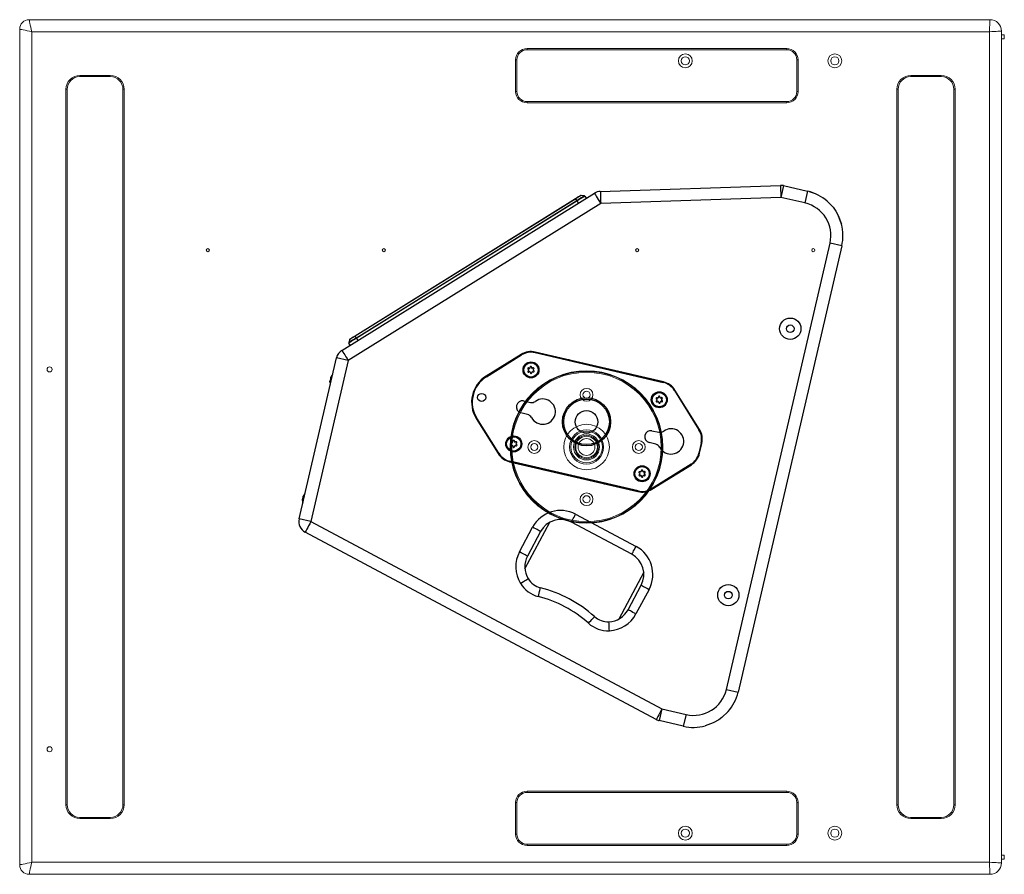
# Model space of a CAD drawing. Units: metres. Extents: x -778 to 631, y -206897 to -102982.
# Drawn here: x -778 to -777, y -206897 to -206897 of the extents above; entities that cross this region are included whole.
import ezdxf

# ---------------------------------------------------------------- set-up
doc = ezdxf.new("R2010")
doc.units = ezdxf.units.M
doc.header["$LTSCALE"] = 15
doc.header["$MEASUREMENT"] = 0
doc.layers.add('son', color=230, linetype='CONTINUOUS')

msp = doc.modelspace()

# ---------------------------------------------------------------- linework, layer by layer
at = {"layer": 'son', "linetype": 'Continuous', "lineweight": 15, "ltscale": 1000}
for p, q in [((-777.80423, -206896.50886), (-777.04573, -206896.50886)), ((-777.81173, -206896.70361), (-777.81173, -206896.51636)), ((-777.80223, -206896.51836), (-777.80223, -206897.17436)), ((-777.04623, -206896.51836), (-777.80223, -206896.51836)), ((-777.04623, -206897.17436), (-777.04623, -206896.51836)), ((-777.03673, -206896.51786), (-777.03673, -206897.17486)), ((-777.03673, -206896.52086), (-777.03443, -206896.52086)), ((-777.03673, -206896.52386), (-777.03443, -206896.52386)), ((-777.03443, -206896.52386), (-777.03443, -206896.52086)), ((-777.4112, -206896.53158), (-777.20623, -206896.53158)), ((-777.4112, -206896.53158), (-777.4112, -206896.53258)), ((-777.20623, -206896.53258), (-777.4112, -206896.53258)), ((-777.20623, -206896.53258), (-777.20623, -206896.53158)), ((-777.4202, -206896.56555), (-777.4202, -206896.54058)), ((-777.4202, -206896.54058), (-777.4192, -206896.54058)), ((-777.4192, -206896.54058), (-777.4192, -206896.56555)), ((-777.19823, -206896.56555), (-777.19823, -206896.54058)), ((-777.19823, -206896.54058), (-777.19723, -206896.54058)), ((-777.19723, -206896.54058), (-777.19723, -206896.56555)), ((-777.76423, -206896.55286), (-777.74023, -206896.55286)), ((-777.76423, -206896.55286), (-777.76423, -206896.55386)), ((-777.74023, -206896.55386), (-777.76423, -206896.55386)), ((-777.74023, -206896.55286), (-777.74023, -206896.55386)), ((-777.10823, -206896.55286), (-777.08423, -206896.55286)), ((-777.10823, -206896.55286), (-777.10823, -206896.55386)), ((-777.08423, -206896.55386), (-777.10823, -206896.55386)), ((-777.08423, -206896.55286), (-777.08423, -206896.55386)), ((-777.77523, -206897.12886), (-777.77523, -206896.56386)), ((-777.77523, -206896.56386), (-777.77423, -206896.56386)), ((-777.77423, -206896.56386), (-777.77423, -206897.12886)), ((-777.72923, -206896.56386), (-777.73023, -206896.56386)), ((-777.73023, -206897.12886), (-777.73023, -206896.56386)), ((-777.72923, -206896.56386), (-777.72923, -206897.12886)), ((-777.4202, -206896.56555), (-777.4192, -206896.56555)), ((-777.19823, -206896.56555), (-777.19723, -206896.56555)), ((-777.11923, -206897.12886), (-777.11923, -206896.56386)), ((-777.11923, -206896.56386), (-777.11823, -206896.56386)), ((-777.11823, -206896.56386), (-777.11823, -206897.12886)), ((-777.07323, -206896.56386), (-777.07423, -206896.56386)), ((-777.07423, -206897.12886), (-777.07423, -206896.56386)), ((-777.07323, -206896.56386), (-777.07323, -206897.12886)), ((-777.4112, -206896.57455), (-777.4112, -206896.57355)), ((-777.4112, -206896.57355), (-777.20623, -206896.57355)), ((-777.20623, -206896.57455), (-777.4112, -206896.57455)), ((-777.20623, -206896.57355), (-777.20623, -206896.57455)), ((-777.81173, -206896.70686), (-777.81173, -206896.70436)), ((-777.81173, -206897.16286), (-777.81173, -206896.70436)), ((-777.81173, -206897.16036), (-777.81173, -206896.70686)), ((-777.81173, -206896.70686), (-777.81173, -206896.70686)), ((-777.4112, -206897.11817), (-777.20623, -206897.11817)), ((-777.4112, -206897.11817), (-777.4112, -206897.11917)), ((-777.20623, -206897.11917), (-777.20623, -206897.11817)), ((-777.20623, -206897.11917), (-777.4112, -206897.11917)), ((-777.77423, -206897.12886), (-777.77523, -206897.12886)), ((-777.73023, -206897.12886), (-777.72923, -206897.12886)), ((-777.4202, -206897.15214), (-777.4202, -206897.12717)), ((-777.4202, -206897.12717), (-777.4192, -206897.12717)), ((-777.4192, -206897.12717), (-777.4192, -206897.15214)), ((-777.19823, -206897.12717), (-777.19723, -206897.12717)), ((-777.19823, -206897.15214), (-777.19823, -206897.12717)), ((-777.19723, -206897.12717), (-777.19723, -206897.15214)), ((-777.11823, -206897.12886), (-777.11923, -206897.12886)), ((-777.07423, -206897.12886), (-777.07323, -206897.12886)), ((-777.76423, -206897.13886), (-777.76423, -206897.13986)), ((-777.76423, -206897.13886), (-777.74023, -206897.13886)), ((-777.74023, -206897.13986), (-777.76423, -206897.13986)), ((-777.74023, -206897.13886), (-777.74023, -206897.13986)), ((-777.10823, -206897.13886), (-777.10823, -206897.13986)), ((-777.10823, -206897.13886), (-777.08423, -206897.13886)), ((-777.08423, -206897.13986), (-777.10823, -206897.13986)), ((-777.08423, -206897.13886), (-777.08423, -206897.13986)), ((-777.4202, -206897.15214), (-777.4192, -206897.15214)), ((-777.19823, -206897.15214), (-777.19723, -206897.15214)), ((-777.81173, -206897.16286), (-777.81173, -206897.16036)), ((-777.81173, -206897.16036), (-777.81173, -206897.16036)), ((-777.81173, -206897.17636), (-777.81173, -206897.1636)), ((-777.4112, -206897.16114), (-777.4112, -206897.16014)), ((-777.4112, -206897.16014), (-777.20623, -206897.16014)), ((-777.20623, -206897.16114), (-777.4112, -206897.16114)), ((-777.20623, -206897.16014), (-777.20623, -206897.16114)), ((-777.03673, -206897.16886), (-777.03443, -206897.16886)), ((-777.03673, -206897.17186), (-777.03443, -206897.17186)), ((-777.03443, -206897.16886), (-777.03443, -206897.17186)), ((-777.80223, -206897.17436), (-777.04623, -206897.17436)), ((-777.80433, -206897.18386), (-777.80423, -206897.18386)), ((-777.04573, -206897.18386), (-777.80423, -206897.18386))]:
    msp.add_line(p, q, dxfattribs=at)
at = {"layer": 'son', "linetype": 'Continuous'}
for p, q in [((-777.35335, -206896.64448), (-777.21117, -206896.63971)), ((-777.2087, -206896.63995), (-777.21085, -206896.6492)), ((-777.2087, -206896.63995), (-777.18968, -206896.64437)), ((-777.18967, -206896.64437), (-777.19182, -206896.65363)), ((-777.18968, -206896.64437), (-777.18967, -206896.64437)), ((-777.18967, -206896.64437), (-777.18968, -206896.64437)), ((-777.55737, -206896.77007), (-777.35805, -206896.64591)), ((-777.54701, -206896.75867), (-777.37285, -206896.65018)), ((-777.3728, -206896.65026), (-777.54696, -206896.75876)), ((-777.54602, -206896.76027), (-777.37185, -206896.65178)), ((-777.3717, -206896.65201), (-777.54588, -206896.76051)), ((-777.37185, -206896.65178), (-777.3728, -206896.65026)), ((-777.37053, -206896.65368), (-777.3717, -206896.65201)), ((-777.36594, -206896.64809), (-777.36856, -206896.64763)), ((-777.36568, -206896.64826), (-777.36451, -206896.64993)), ((-777.21085, -206896.6492), (-777.35303, -206896.65397)), ((-777.19182, -206896.65363), (-777.21085, -206896.6492)), ((-777.16962, -206896.65706), (-777.17424, -206896.65223)), ((-777.17424, -206896.65224), (-777.16962, -206896.65706)), ((-777.35303, -206896.65397), (-777.55235, -206896.77813)), ((-777.16301, -206896.67027), (-777.1653, -206896.664)), ((-777.1653, -206896.664), (-777.16301, -206896.67027)), ((-777.25387, -206897.03781), (-777.172, -206896.68544)), ((-777.16275, -206896.68758), (-777.24462, -206897.03996)), ((-777.16275, -206896.68758), (-777.172, -206896.68544)), ((-777.54696, -206896.75876), (-777.54602, -206896.76027)), ((-777.54588, -206896.76051), (-777.54489, -206896.76229)), ((-777.55119, -206896.76139), (-777.55193, -206896.76395)), ((-777.55091, -206896.76604), (-777.5519, -206896.76426)), ((-777.59115, -206896.90317), (-777.5616, -206896.77598)), ((-777.55235, -206896.77813), (-777.5616, -206896.77598)), ((-777.41576, -206896.77317), (-777.44357, -206896.7905)), ((-777.44331, -206896.79092), (-777.41549, -206896.7736)), ((-777.40492, -206896.77184), (-777.30362, -206896.79538)), ((-777.30351, -206896.79489), (-777.40481, -206896.77136)), ((-777.55235, -206896.77813), (-777.5819, -206896.90532)), ((-777.56621, -206896.79191), (-777.56604, -206896.79195)), ((-777.5662, -206896.79185), (-777.56602, -206896.79189)), ((-777.56599, -206896.79174), (-777.56611, -206896.79172)), ((-777.56651, -206896.794), (-777.56669, -206896.79396)), ((-777.56655, -206896.79412), (-777.56666, -206896.79409)), ((-777.2949, -206896.80161), (-777.27546, -206896.83282)), ((-777.27504, -206896.83256), (-777.29448, -206896.80135)), ((-777.41389, -206896.81), (-777.40855, -206896.81112)), ((-777.43355, -206896.85133), (-777.45088, -206896.82351)), ((-777.41078, -206896.8207), (-777.41607, -206896.81935)), ((-777.4513, -206896.82378), (-777.43398, -206896.85159)), ((-777.31259, -206896.83354), (-777.30725, -206896.83466)), ((-777.30947, -206896.84424), (-777.31476, -206896.84289)), ((-777.27371, -206896.84339), (-777.27552, -206896.85119)), ((-777.27503, -206896.8513), (-777.27322, -206896.84351)), ((-777.42495, -206896.85805), (-777.32365, -206896.88158)), ((-777.32353, -206896.8811), (-777.42484, -206896.85756)), ((-777.28175, -206896.8599), (-777.31296, -206896.87934)), ((-777.3127, -206896.87977), (-777.28149, -206896.86033)), ((-777.58794, -206896.88542), (-777.58777, -206896.88546)), ((-777.58792, -206896.88536), (-777.58775, -206896.8854)), ((-777.58772, -206896.88525), (-777.58783, -206896.88523)), ((-777.58824, -206896.88751), (-777.58841, -206896.88747)), ((-777.58827, -206896.88763), (-777.58839, -206896.8876)), ((-777.37283, -206896.89944), (-777.32518, -206896.92486)), ((-777.5819, -206896.90532), (-777.59115, -206896.90317)), ((-777.5819, -206896.90532), (-777.30471, -206897.0532)), ((-777.41292, -206896.94271), (-777.39319, -206896.90575)), ((-777.32853, -206896.93112), (-777.37617, -206896.9057)), ((-777.30918, -206897.06158), (-777.58637, -206896.9137)), ((-777.41714, -206896.92918), (-777.40679, -206896.90977)), ((-777.40052, -206896.91311), (-777.41088, -206896.93252)), ((-777.31908, -206896.94528), (-777.3388, -206896.98225)), ((-777.33147, -206896.97489), (-777.32112, -206896.95548)), ((-777.31485, -206896.95882), (-777.32521, -206896.97823)), ((-777.25387, -206897.03781), (-777.24462, -206897.03996)), ((-777.30471, -206897.0532), (-777.30686, -206897.06245)), ((-777.30471, -206897.0532), (-777.28568, -206897.05762)), ((-777.25248, -206897.05538), (-777.25731, -206897.06)), ((-777.28784, -206897.06687), (-777.30686, -206897.06245)), ((-777.28568, -206897.05762), (-777.28783, -206897.06688)), ((-777.26425, -206897.06433), (-777.27052, -206897.06662)), ((-777.28783, -206897.06688), (-777.28784, -206897.06687)), ((-777.28784, -206897.06687), (-777.28783, -206897.06688))]:
    msp.add_line(p, q, dxfattribs=at)
at = {"layer": 'son', "linetype": 'Continuous', "lineweight": 15, "ltscale": 1000, "flags": 128}
for points in [[(-777.80223, -206896.51836), (-777.80262, -206896.5165), (-777.803, -206896.51472), (-777.80334, -206896.51308), (-777.80364, -206896.51164), (-777.80389, -206896.51046), (-777.80408, -206896.50958), (-777.80419, -206896.50904), (-777.80423, -206896.50886)], [(-777.04623, -206896.51836), (-777.04613, -206896.5165), (-777.04604, -206896.51472), (-777.04595, -206896.51308), (-777.04588, -206896.51164), (-777.04581, -206896.51046), (-777.04577, -206896.50958), (-777.04574, -206896.50904), (-777.04573, -206896.50886)], [(-777.80223, -206896.51836), (-777.80408, -206896.51797), (-777.80587, -206896.51759), (-777.80751, -206896.51724), (-777.80895, -206896.51694), (-777.81013, -206896.51669), (-777.81101, -206896.51651), (-777.81155, -206896.51639), (-777.81173, -206896.51636)], [(-777.03673, -206896.51786), (-777.03691, -206896.51787), (-777.03745, -206896.51789), (-777.03833, -206896.51794), (-777.03951, -206896.518), (-777.04095, -206896.51808), (-777.0426, -206896.51816), (-777.04438, -206896.51826), (-777.04623, -206896.51836)], [(-777.81173, -206896.70436), (-777.81173, -206896.70362), (-777.81173, -206896.70361)], [(-777.81173, -206897.16286), (-777.81173, -206897.16359), (-777.81173, -206897.1636)], [(-777.80223, -206897.17436), (-777.80408, -206897.17475), (-777.80587, -206897.17512), (-777.80751, -206897.17547), (-777.80895, -206897.17577), (-777.81013, -206897.17602), (-777.81101, -206897.1762), (-777.81155, -206897.17632), (-777.81173, -206897.17636)], [(-777.80423, -206897.18386), (-777.80419, -206897.18367), (-777.80408, -206897.18313), (-777.80389, -206897.18225), (-777.80364, -206897.18107), (-777.80334, -206897.17963), (-777.803, -206897.17799), (-777.80262, -206897.17621), (-777.80223, -206897.17436)], [(-777.04573, -206897.18386), (-777.04574, -206897.18367), (-777.04577, -206897.18313), (-777.04581, -206897.18225), (-777.04588, -206897.18107), (-777.04595, -206897.17963), (-777.04604, -206897.17799), (-777.04613, -206897.17621), (-777.04623, -206897.17436)], [(-777.03673, -206897.17486), (-777.03691, -206897.17485), (-777.03745, -206897.17482), (-777.03833, -206897.17477), (-777.03951, -206897.17471), (-777.04095, -206897.17463), (-777.0426, -206897.17455), (-777.04438, -206897.17445), (-777.04623, -206897.17436)]]:
    msp.add_lwpolyline(points, dxfattribs=at)
at = {"layer": 'son', "linetype": 'Continuous', "flags": 128}
for points in [[(-777.35335, -206896.64448), (-777.35334, -206896.64466), (-777.35332, -206896.6452), (-777.35329, -206896.64608), (-777.35325, -206896.64726), (-777.35321, -206896.6487), (-777.35315, -206896.65034), (-777.35309, -206896.65212), (-777.35303, -206896.65397)], [(-777.21117, -206896.63971), (-777.21116, -206896.63989), (-777.21114, -206896.64043), (-777.21111, -206896.64131), (-777.21107, -206896.64249), (-777.21102, -206896.64393), (-777.21097, -206896.64557), (-777.21091, -206896.64735), (-777.21085, -206896.6492)], [(-777.37285, -206896.65018), (-777.37196, -206896.64962), (-777.37074, -206896.64886), (-777.36972, -206896.64823), (-777.36908, -206896.64783), (-777.36885, -206896.64768)], [(-777.3728, -206896.65026), (-777.37284, -206896.6502), (-777.37285, -206896.65018)], [(-777.36856, -206896.64763), (-777.36856, -206896.64763), (-777.36882, -206896.64778), (-777.36949, -206896.6482), (-777.37057, -206896.64887), (-777.37186, -206896.64968), (-777.37254, -206896.6501), (-777.3728, -206896.65026), (-777.3728, -206896.65026)], [(-777.36856, -206896.64763), (-777.36871, -206896.64763), (-777.36885, -206896.64768)], [(-777.35805, -206896.64591), (-777.35796, -206896.64606), (-777.35767, -206896.64652), (-777.35721, -206896.64727), (-777.35658, -206896.64827), (-777.35582, -206896.64949), (-777.35495, -206896.65088), (-777.35401, -206896.6524), (-777.35303, -206896.65397)], [(-777.16962, -206896.65706), (-777.16743, -206896.66014), (-777.1653, -206896.664)], [(-777.54696, -206896.75876), (-777.54696, -206896.75876), (-777.54839, -206896.75964), (-777.5496, -206896.7604), (-777.55056, -206896.76099), (-777.55109, -206896.76132), (-777.55119, -206896.76139), (-777.55119, -206896.76139), (-777.55119, -206896.76139)], [(-777.55119, -206896.76139), (-777.55113, -206896.76126), (-777.55102, -206896.76116)], [(-777.55102, -206896.76116), (-777.5508, -206896.76102), (-777.55042, -206896.76079), (-777.54952, -206896.76023), (-777.54836, -206896.75951), (-777.54701, -206896.75867)], [(-777.54696, -206896.75876), (-777.547, -206896.75869), (-777.54701, -206896.75867)], [(-777.55737, -206896.77007), (-777.55728, -206896.77022), (-777.55699, -206896.77068), (-777.55653, -206896.77143), (-777.5559, -206896.77243), (-777.55514, -206896.77365), (-777.55427, -206896.77505), (-777.55333, -206896.77656), (-777.55235, -206896.77813)], [(-777.37806, -206896.77757), (-777.38038, -206896.77725), (-777.38165, -206896.77725)], [(-777.56628, -206896.79246), (-777.56623, -206896.79239), (-777.56617, -206896.79229), (-777.56611, -206896.79215), (-777.56606, -206896.792), (-777.56601, -206896.79186), (-777.56599, -206896.79174), (-777.56598, -206896.79165), (-777.56599, -206896.7916), (-777.56602, -206896.7916), (-777.56606, -206896.79164), (-777.56611, -206896.79172)], [(-777.56611, -206896.79172), (-777.56616, -206896.7918), (-777.56619, -206896.79184), (-777.5662, -206896.79184), (-777.5662, -206896.79178), (-777.56617, -206896.79169), (-777.56612, -206896.79156), (-777.56606, -206896.79142), (-777.56601, -206896.79131)], [(-777.43577, -206896.78623), (-777.43697, -206896.78664), (-777.43906, -206896.78769)], [(-777.32689, -206896.78997), (-777.32803, -206896.78941), (-777.33025, -206896.78868)], [(-777.56677, -206896.79456), (-777.56676, -206896.7944), (-777.56675, -206896.79424), (-777.56673, -206896.79411), (-777.56671, -206896.79401), (-777.5667, -206896.79397), (-777.56668, -206896.79397), (-777.56667, -206896.79402), (-777.56666, -206896.79409)], [(-777.56666, -206896.79409), (-777.56665, -206896.79419), (-777.56662, -206896.79423), (-777.56659, -206896.79422), (-777.56656, -206896.79415), (-777.56652, -206896.79405), (-777.56649, -206896.79391), (-777.56647, -206896.79376), (-777.56646, -206896.79362), (-777.56646, -206896.79348), (-777.56646, -206896.79338), (-777.56648, -206896.79333)], [(-777.27996, -206896.82466), (-777.28138, -206896.82279), (-777.28227, -206896.82189)], [(-777.44849, -206896.82828), (-777.44708, -206896.83015), (-777.44618, -206896.83105)], [(-777.40157, -206896.86297), (-777.40043, -206896.86353), (-777.3982, -206896.86426)], [(-777.29269, -206896.86671), (-777.29149, -206896.8663), (-777.28939, -206896.86525)], [(-777.35039, -206896.87537), (-777.34807, -206896.87569), (-777.3468, -206896.87569)], [(-777.588, -206896.88596), (-777.58796, -206896.8859), (-777.5879, -206896.8858), (-777.58784, -206896.88566), (-777.58778, -206896.88551), (-777.58774, -206896.88537), (-777.58771, -206896.88525), (-777.58771, -206896.88516), (-777.58772, -206896.88511), (-777.58774, -206896.88511), (-777.58779, -206896.88515), (-777.58783, -206896.88523)], [(-777.58783, -206896.88523), (-777.58788, -206896.88531), (-777.58792, -206896.88535), (-777.58793, -206896.88535), (-777.58792, -206896.88529), (-777.58789, -206896.8852), (-777.58785, -206896.88507), (-777.58779, -206896.88493), (-777.58774, -206896.88482)], [(-777.58849, -206896.88806), (-777.58849, -206896.88791), (-777.58847, -206896.88775), (-777.58846, -206896.88762), (-777.58844, -206896.88752), (-777.58842, -206896.88747), (-777.58841, -206896.88748), (-777.58839, -206896.88753), (-777.58839, -206896.8876)], [(-777.58839, -206896.8876), (-777.58837, -206896.88769), (-777.58835, -206896.88774), (-777.58832, -206896.88773), (-777.58828, -206896.88766), (-777.58825, -206896.88756), (-777.58822, -206896.88742), (-777.5882, -206896.88727), (-777.58818, -206896.88712), (-777.58818, -206896.88699), (-777.58819, -206896.88689), (-777.58821, -206896.88683)], [(-777.37617, -206896.9057), (-777.37611, -206896.90558), (-777.37592, -206896.90523), (-777.37561, -206896.90465), (-777.37519, -206896.90387), (-777.37468, -206896.90292), (-777.37411, -206896.90184), (-777.37348, -206896.90066), (-777.37283, -206896.89944)], [(-777.5819, -206896.90532), (-777.58277, -206896.90696), (-777.58361, -206896.90853), (-777.58438, -206896.90998), (-777.58506, -206896.91125), (-777.58562, -206896.91229), (-777.58603, -206896.91306), (-777.58629, -206896.91354), (-777.58637, -206896.9137)], [(-777.40052, -206896.91311), (-777.40064, -206896.91305), (-777.401, -206896.91286), (-777.40158, -206896.91255), (-777.40236, -206896.91213), (-777.40331, -206896.91163), (-777.40439, -206896.91105), (-777.40557, -206896.91042), (-777.40679, -206896.90977)], [(-777.41088, -206896.93252), (-777.411, -206896.93246), (-777.41136, -206896.93227), (-777.41193, -206896.93196), (-777.41271, -206896.93154), (-777.41366, -206896.93104), (-777.41475, -206896.93046), (-777.41592, -206896.92983), (-777.41714, -206896.92918)], [(-777.32853, -206896.93112), (-777.32846, -206896.931), (-777.32827, -206896.93064), (-777.32796, -206896.93007), (-777.32755, -206896.92929), (-777.32704, -206896.92834), (-777.32646, -206896.92725), (-777.32584, -206896.92608), (-777.32518, -206896.92486)], [(-777.41645, -206896.95403), (-777.41526, -206896.95331), (-777.41413, -206896.95262), (-777.41308, -206896.95198), (-777.41216, -206896.95142), (-777.4114, -206896.95096), (-777.41084, -206896.95062), (-777.4105, -206896.95041), (-777.41038, -206896.95034)], [(-777.32112, -206896.95548), (-777.321, -206896.95554), (-777.32064, -206896.95573), (-777.32006, -206896.95604), (-777.31928, -206896.95645), (-777.31833, -206896.95696), (-777.31725, -206896.95754), (-777.31608, -206896.95817), (-777.31485, -206896.95882)], [(-777.40234, -206896.96444), (-777.402, -206896.96309), (-777.40167, -206896.9618), (-777.40137, -206896.96061), (-777.40111, -206896.95957), (-777.4009, -206896.95871), (-777.40074, -206896.95808), (-777.40064, -206896.95768), (-777.40061, -206896.95755)], [(-777.32521, -206896.97823), (-777.32643, -206896.97758), (-777.32761, -206896.97695), (-777.32869, -206896.97637), (-777.32964, -206896.97586), (-777.33042, -206896.97545), (-777.331, -206896.97514), (-777.33135, -206896.97495), (-777.33147, -206896.97489)], [(-777.36274, -206896.98556), (-777.36181, -206896.98453), (-777.36092, -206896.98354), (-777.3601, -206896.98263), (-777.35938, -206896.98183), (-777.35878, -206896.98118), (-777.35834, -206896.98069), (-777.35807, -206896.98039), (-777.35798, -206896.98029)], [(-777.34623, -206896.99149), (-777.3463, -206896.9901), (-777.34636, -206896.98877), (-777.34641, -206896.98755), (-777.34646, -206896.98647), (-777.3465, -206896.98559), (-777.34653, -206896.98494), (-777.34654, -206896.98453), (-777.34655, -206896.9844)], [(-777.30471, -206897.0532), (-777.30558, -206897.05484), (-777.30642, -206897.05641), (-777.3072, -206897.05786), (-777.30787, -206897.05913), (-777.30843, -206897.06017), (-777.30884, -206897.06094), (-777.3091, -206897.06142), (-777.30918, -206897.06158)], [(-777.25731, -206897.06), (-777.25981, -206897.06182), (-777.26425, -206897.06433)]]:
    msp.add_lwpolyline(points, dxfattribs=at)
at = {"layer": 'son', "linetype": 'Continuous', "lineweight": 15, "ltscale": 1000}
for centre, radius in [((-777.28623, -206896.54136), 0.00545), ((-777.16823, -206896.54136), 0.00545), ((-777.28623, -206896.54136), 0.00325), ((-777.16823, -206896.54136), 0.00325), ((-777.66323, -206896.69086), 0.00125), ((-777.52423, -206896.69086), 0.00125), ((-777.32423, -206896.69086), 0.00125), ((-777.18523, -206896.69086), 0.00125), ((-777.78813, -206896.78511), 0.002), ((-777.36423, -206896.84636), 0.06025), ((-777.36423, -206896.84636), 0.05975), ((-777.36423, -206896.84636), 0.059), ((-777.36423, -206896.80511), 0.00505), ((-777.36423, -206896.80511), 0.0028), ((-777.36423, -206896.84636), 0.018), ((-777.36423, -206896.84636), 0.0135), ((-777.36423, -206896.84636), 0.0125), ((-777.36423, -206896.84635), 0.01027), ((-777.36423, -206896.84636), 0.0093), ((-777.36423, -206896.84636), 0.00856), ((-777.40548, -206896.84636), 0.00505), ((-777.40548, -206896.84636), 0.0028), ((-777.36423, -206896.84636), 0.00663), ((-777.32298, -206896.84636), 0.00505), ((-777.32298, -206896.84636), 0.0028), ((-777.36423, -206896.88761), 0.00505), ((-777.36423, -206896.88761), 0.0028), ((-777.78813, -206897.08511), 0.002), ((-777.28623, -206897.15136), 0.00545), ((-777.28623, -206897.15136), 0.00325), ((-777.16823, -206897.15136), 0.00545), ((-777.16823, -206897.15136), 0.00325)]:
    msp.add_circle(centre, radius, dxfattribs=at)
at = {"layer": 'son', "linetype": 'Continuous'}
for centre, radius in [((-777.2034, -206896.75296), 0.0084), ((-777.2034, -206896.75296), 0.003), ((-777.40809, -206896.78548), 0.0063), ((-777.40809, -206896.78548), 0.00565), ((-777.44702, -206896.80723), 0.0032), ((-777.36423, -206896.82647), 0.019), ((-777.30679, -206896.80902), 0.0063), ((-777.30679, -206896.80902), 0.00565), ((-777.36423, -206896.82647), 0.018), ((-777.36423, -206896.82647), 0.00886), ((-777.42167, -206896.84392), 0.0063), ((-777.42167, -206896.84392), 0.00565), ((-777.32037, -206896.86746), 0.0063), ((-777.32037, -206896.86746), 0.00565), ((-777.25228, -206896.96336), 0.0084), ((-777.25228, -206896.96336), 0.003)]:
    msp.add_circle(centre, radius, dxfattribs=at)
at = {"layer": 'son', "linetype": 'Continuous', "lineweight": 15, "ltscale": 1000}
for centre, radius, start, end in [((-777.80423, -206896.51636), 0.0075, 90, 180), ((-777.04573, -206896.51786), 0.009, 0, 90), ((-777.4112, -206896.54058), 0.009, 90, 180), ((-777.4112, -206896.54058), 0.008, 90, 180), ((-777.20623, -206896.54058), 0.009, 0, 90), ((-777.20623, -206896.54058), 0.008, 0, 90), ((-777.76423, -206896.56386), 0.011, 90, 180), ((-777.76423, -206896.56386), 0.01, 90, 180), ((-777.74023, -206896.56386), 0.011, 0, 90), ((-777.74023, -206896.56386), 0.01, 0, 90), ((-777.10823, -206896.56386), 0.011, 90, 180), ((-777.10823, -206896.56386), 0.01, 90, 180), ((-777.08423, -206896.56386), 0.011, 0, 90), ((-777.08423, -206896.56386), 0.01, 0, 90), ((-777.4112, -206896.56555), 0.009, 180, 270), ((-777.4112, -206896.56555), 0.008, 180, 270), ((-777.20623, -206896.56555), 0.009, 270, 0), ((-777.20623, -206896.56555), 0.008, 270, 0), ((-777.4112, -206897.12717), 0.009, 90, 180), ((-777.20623, -206897.12717), 0.009, 0, 90), ((-777.4112, -206897.12717), 0.008, 90, 180), ((-777.20623, -206897.12717), 0.008, 0, 90), ((-777.76423, -206897.12886), 0.011, 180, 270), ((-777.76423, -206897.12886), 0.01, 180, 270), ((-777.74023, -206897.12886), 0.011, 270, 0), ((-777.74023, -206897.12886), 0.01, 270, 0), ((-777.10823, -206897.12886), 0.011, 180, 270), ((-777.10823, -206897.12886), 0.01, 180, 270), ((-777.08423, -206897.12886), 0.011, 270, 0), ((-777.08423, -206897.12886), 0.01, 270, 0), ((-777.4112, -206897.15214), 0.009, 180, 270), ((-777.4112, -206897.15214), 0.008, 180, 270), ((-777.20623, -206897.15214), 0.009, 270, 0), ((-777.20623, -206897.15214), 0.008, 270, 0), ((-777.80423, -206897.17636), 0.0075, 180, 270), ((-777.80433, -206897.17646), 0.0074, 180, 270), ((-777.04573, -206897.17486), 0.009, 270, 0)]:
    msp.add_arc(centre, radius, start, end, dxfattribs=at)
at = {"layer": 'son', "linetype": 'Continuous'}
for centre, radius, start, end in [((-777.35303, -206896.65397), 0.0095, 91.91996, 121.91996), ((-777.21085, -206896.6492), 0.0095, 76.91996, 91.91996), ((-777.19782, -206896.67944), 0.036, 49.07644, 76.90347), ((-777.19491, -206896.67128), 0.02733, 68.831, 75.94255), ((-777.31454, -206896.73719), 0.10286, 119.97926, 123.86078), ((-777.3912, -206896.66486), 0.02336, 33.37782, 34.05599), ((-777.30885, -206896.7462), 0.11323, 120.12585, 123.71415), ((-777.36601, -206896.64849), 0.0004, 34.92415, 79.91642), ((-777.19781, -206896.67944), 0.0265, 346.91996, 76.91996), ((-777.19778, -206896.67944), 0.03596, 346.91537, 14.7743), ((-777.49235, -206896.853), 0.10714, 120.05678, 123.78317), ((-777.49815, -206896.84383), 0.09602, 119.80405, 124.03595), ((-777.52559, -206896.74858), 0.02353, 209.78679, 210.4597), ((-777.55155, -206896.76406), 0.0004, 163.91937, 208.91988), ((-777.55235, -206896.77813), 0.0095, 121.91996, 166.91996), ((-777.40809, -206896.78548), 0.0145, 76.91996, 121.91996), ((-777.40809, -206896.78548), 0.014, 76.91996, 121.91996), ((-777.41005, -206896.78444), 0.000576, 47.09005, 257.09005), ((-777.40927, -206896.7836), 0.000576, 227.09005, 17.09005), ((-777.40817, -206896.78326), 0.000576, 347.09005, 197.09005), ((-777.40705, -206896.78351), 0.000576, 167.09005, 317.09005), ((-777.4062, -206896.7843), 0.000576, 287.09005, 137.09005), ((-777.5652, -206896.79316), 0.00129, 146.60443, 187.23548), ((-777.54706, -206896.79994), 0.02083, 153.93497, 155.50874), ((-777.55809, -206896.79488), 0.0087, 139.17855, 151.96138), ((-777.4308, -206896.811), 0.02416, 121.91996, 211.91996), ((-777.4308, -206896.811), 0.02366, 121.91996, 211.91996), ((-777.40997, -206896.78666), 0.000576, 107.09005, 317.09005), ((-777.41031, -206896.78556), 0.000576, 287.09005, 77.09005), ((-777.40913, -206896.78745), 0.000576, 347.09005, 137.09005), ((-777.40801, -206896.7877), 0.000576, 167.09005, 17.09005), ((-777.40691, -206896.78736), 0.000576, 47.09005, 197.09005), ((-777.40612, -206896.78652), 0.000576, 227.09005, 77.09005), ((-777.40587, -206896.7854), 0.000576, 107.09005, 257.09005), ((-777.5911, -206896.79423), 0.02433, 357.81449, 359.24079), ((-777.55809, -206896.79488), 0.0087, 181.85739, 194.66136), ((-777.30679, -206896.80902), 0.014, 31.91996, 76.91996), ((-777.30679, -206896.80902), 0.0145, 31.91996, 76.91996), ((-777.30875, -206896.80798), 0.000576, 47.09005, 257.09005), ((-777.30797, -206896.80713), 0.000576, 227.09005, 17.09005), ((-777.30687, -206896.80679), 0.000576, 347.09005, 197.09005), ((-777.30575, -206896.80705), 0.000576, 167.09005, 317.09005), ((-777.3049, -206896.80784), 0.000576, 287.09005, 137.09005), ((-777.41488, -206896.8147), 0.0048, 78.16996, 255.66996), ((-777.40752, -206896.80623), 0.005, 258.16995, 305.53463), ((-777.39881, -206896.81844), 0.01, 208.30528, 125.53463), ((-777.30867, -206896.8102), 0.000576, 107.09005, 317.09005), ((-777.30901, -206896.8091), 0.000576, 287.09005, 77.09005), ((-777.30783, -206896.81098), 0.000576, 347.09005, 137.09005), ((-777.30671, -206896.81124), 0.000576, 167.09005, 17.09005), ((-777.30561, -206896.8109), 0.000576, 47.09005, 197.09005), ((-777.30482, -206896.81006), 0.000576, 227.09005, 77.09005), ((-777.30456, -206896.80894), 0.000576, 107.09005, 257.09004), ((-777.41201, -206896.82555), 0.005, 28.30528, 75.66996), ((-777.31358, -206896.83824), 0.0048, 78.16996, 255.66996), ((-777.30622, -206896.82977), 0.005, 258.16996, 305.53463), ((-777.2975, -206896.84197), 0.01, 208.30528, 125.53463), ((-777.28735, -206896.84023), 0.014, 346.91996, 31.91996), ((-777.28735, -206896.84023), 0.0145, 346.91996, 31.91996), ((-777.42363, -206896.84288), 0.000576, 47.09005, 257.09005), ((-777.42355, -206896.84511), 0.000576, 107.09005, 317.09005), ((-777.42389, -206896.844), 0.000576, 287.09005, 77.09005), ((-777.42285, -206896.84204), 0.000576, 227.09005, 17.09005), ((-777.42271, -206896.84589), 0.000576, 347.09005, 137.09005), ((-777.42175, -206896.8417), 0.000576, 347.09005, 197.09005), ((-777.42159, -206896.84615), 0.000576, 167.09005, 17.09005), ((-777.42063, -206896.84196), 0.000576, 167.09005, 317.09005), ((-777.42049, -206896.84581), 0.000576, 47.09005, 197.09005), ((-777.41978, -206896.84274), 0.000576, 287.09005, 137.09005), ((-777.4197, -206896.84496), 0.000576, 227.09005, 77.09005), ((-777.41944, -206896.84384), 0.000576, 107.09005, 257.09005), ((-777.31071, -206896.84909), 0.005, 28.30528, 75.66996), ((-777.42167, -206896.84392), 0.0145, 211.91996, 256.91996), ((-777.42167, -206896.84392), 0.014, 211.91996, 256.91996), ((-777.28916, -206896.84802), 0.014, 301.91996, 346.91996), ((-777.28916, -206896.84802), 0.0145, 301.91996, 346.91996), ((-777.32233, -206896.86642), 0.000576, 47.09005, 257.09005), ((-777.32225, -206896.86864), 0.000576, 107.09005, 317.09005), ((-777.32259, -206896.86754), 0.000576, 287.09005, 77.09005), ((-777.32155, -206896.86558), 0.000576, 227.09005, 17.09005), ((-777.32141, -206896.86943), 0.000576, 347.09005, 137.09005), ((-777.32045, -206896.86524), 0.000576, 347.09005, 197.09005), ((-777.32028, -206896.86968), 0.000576, 167.09005, 17.09005), ((-777.31932, -206896.86549), 0.000576, 167.09005, 317.09005), ((-777.31918, -206896.86934), 0.000576, 47.09005, 197.09005), ((-777.31848, -206896.86628), 0.000576, 287.09005, 137.09005), ((-777.3184, -206896.8685), 0.000576, 227.09005, 77.09005), ((-777.31814, -206896.86738), 0.000576, 107.09005, 257.09004), ((-777.56879, -206896.89345), 0.02082, 153.9347, 155.50908), ((-777.57981, -206896.88839), 0.0087, 139.17855, 151.96138), ((-777.32037, -206896.86746), 0.0145, 256.91996, 301.91996), ((-777.32037, -206896.86746), 0.014, 256.91996, 301.91996), ((-777.61281, -206896.88774), 0.02432, 357.81416, 359.24104), ((-777.57981, -206896.88839), 0.0087, 181.85739, 194.66136), ((-777.58693, -206896.88667), 0.00129, 146.6041, 187.23581), ((-777.38464, -206896.92158), 0.0251, 61.91996, 151.91996), ((-777.5819, -206896.90532), 0.0095, 166.91996, 241.91996), ((-777.38464, -206896.92158), 0.018, 61.91996, 151.91996), ((-777.395, -206896.941), 0.0251, 151.91996, 211.2831), ((-777.337, -206896.947), 0.018, 331.91996, 61.91996), ((-777.337, -206896.947), 0.0251, 331.91996, 61.91996), ((-777.395, -206896.941), 0.018, 151.91996, 211.2831), ((-777.39671, -206896.94203), 0.0231, 211.2831, 255.89769), ((-777.39671, -206896.94203), 0.016, 211.2831, 255.89769), ((-777.42497, -206897.05454), 0.1, 47.94222, 75.89769), ((-777.42497, -206897.05454), 0.0929, 47.94222, 75.89769), ((-777.34735, -206896.96641), 0.018, 272.55681, 331.91996), ((-777.34735, -206896.96641), 0.0251, 272.55681, 331.91996), ((-777.34726, -206896.96841), 0.0231, 227.94222, 272.55681), ((-777.34726, -206896.96841), 0.016, 227.94222, 272.55681), ((-777.27968, -206897.03181), 0.0265, 256.91996, 346.91996), ((-777.27967, -206897.03181), 0.03599, 319.07574, 346.91441), ((-777.30471, -206897.0532), 0.0095, 241.91995, 256.91996), ((-777.27969, -206897.03181), 0.036, 256.936, 284.76391)]:
    msp.add_arc(centre, radius, start, end, dxfattribs=at)

doc.saveas('drawing.dxf')
